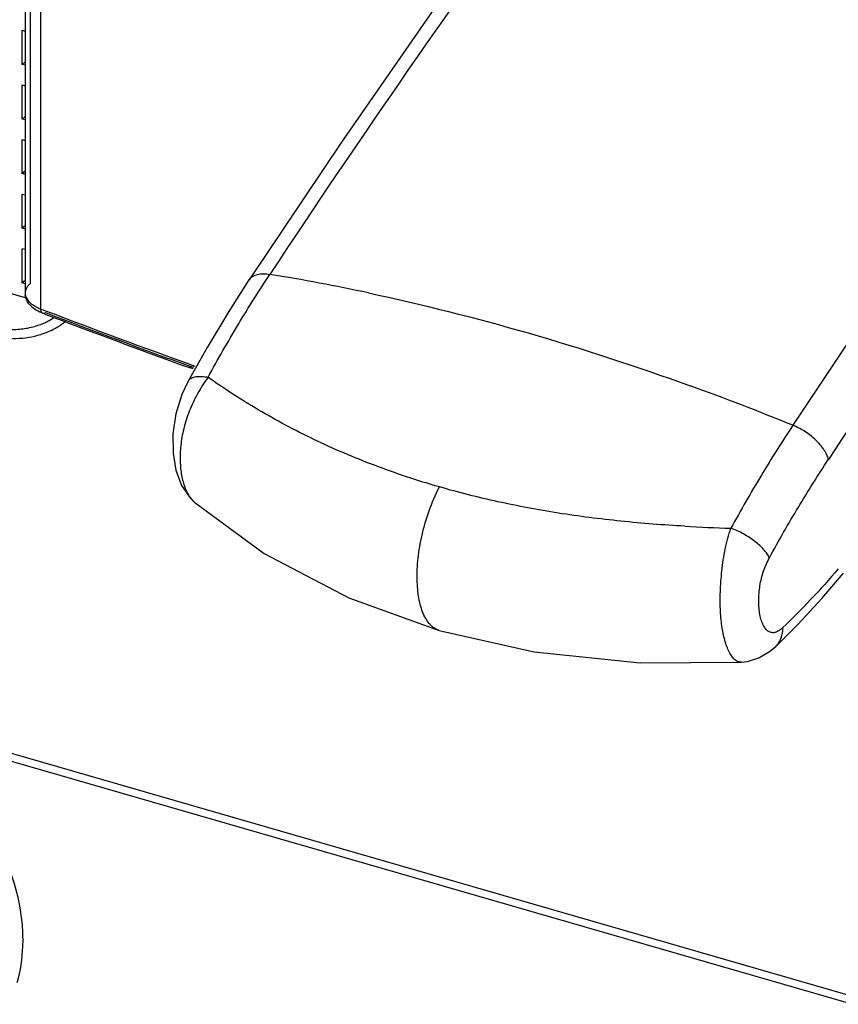
# Model space of a CAD drawing. Units: inches. Extents: x 0 to 34, y 0 to 22.
# Drawn here: x 27.4 to 28.2, y 11 to 12 of the extents above; entities that cross this region are included whole.
import ezdxf

# ---------------------------------------------------------------- set-up
doc = ezdxf.new("R2010")
doc.units = ezdxf.units.IN
doc.header["$LTSCALE"] = 1.87
doc.header["$MEASUREMENT"] = 0
doc.layers.get('0').update_dxf_attribs({"linetype": 'CONTINUOUS'})

msp = doc.modelspace()

# ---------------------------------------------------------------- linework, layer by layer
at = {"color": 6, "linetype": 'Continuous'}
for p, q in [((27.3726, 13.07395), (27.3726, 11.68967)), ((25.38706, 12.25868), (27.37374, 11.68517)), ((27.36972, 11.95228), (27.3726, 11.95145)), ((27.36972, 11.91818), (27.36972, 11.95228)), ((27.3726, 11.92068), (27.36972, 11.91818)), ((27.3726, 11.91735), (27.36972, 11.91818)), ((27.36972, 11.89773), (27.3726, 11.89689)), ((27.36972, 11.86363), (27.36972, 11.89773)), ((27.3726, 11.86613), (27.36972, 11.86363)), ((27.3726, 11.8628), (27.36972, 11.86363)), ((27.36972, 11.84317), (27.3726, 11.84234)), ((27.36972, 11.80908), (27.36972, 11.84317)), ((27.3726, 11.81158), (27.36972, 11.80908)), ((27.3726, 11.80824), (27.36972, 11.80908)), ((25.40475, 11.79442), (30.10993, 10.43615)), ((27.36972, 11.78862), (27.3726, 11.78779)), ((27.36972, 11.75453), (27.36972, 11.78862)), ((25.4424, 11.77559), (30.09984, 10.43111)), ((27.3726, 11.75703), (27.36972, 11.75453)), ((27.3726, 11.75369), (27.36972, 11.75453)), ((27.3726, 11.73323), (27.36972, 11.73407)), ((27.36972, 11.69997), (27.36972, 11.73407)), ((27.3726, 11.70247), (27.36972, 11.69997)), ((27.3726, 11.69914), (27.36972, 11.69997)), ((27.39231, 11.66894), (27.39005, 11.6698)), ((27.54031, 11.61409), (27.5376, 11.61507))]:
    msp.add_line(p, q, dxfattribs=at)
at = {"color": 9, "linetype": 'Continuous'}
for p, q in [((27.37788, 11.69951), (27.37788, 13.07395)), ((27.38808, 13.0583), (27.38808, 11.67403)), ((27.38808, 11.67403), (27.39106, 11.67289)), ((27.54104, 11.61538), (27.5381, 11.61644))]:
    msp.add_line(p, q, dxfattribs=at)
at = {"color": 7, "linetype": 'Continuous'}
for p, q in [((27.59605, 11.70303), (27.59608, 11.70308)), ((27.53535, 11.60187), (27.53536, 11.60188)), ((27.5373, 11.48533), (27.5421, 11.48061)), ((27.54202, 11.48068), (27.54211, 11.4806)), ((28.12172, 11.33712), (28.12173, 11.33713)), ((28.08762, 11.32132), (28.08757, 11.32132))]:
    msp.add_line(p, q, dxfattribs=at)
for points in [[(27.8774, 12.10899), (27.78346, 11.97773), (27.6883, 11.84042), (27.59608, 11.70308)], [(27.59604, 11.70303), (27.57585, 11.67151), (27.5543, 11.63557), (27.53536, 11.60188)], [(27.53535, 11.60187), (27.52915, 11.58873), (27.52313, 11.56931), (27.5202, 11.54916), (27.52029, 11.53007), (27.52314, 11.51291), (27.52877, 11.49788), (27.5373, 11.48533)], [(27.54202, 11.48068), (27.6112, 11.42974), (27.69559, 11.38547), (27.78584, 11.35311)], [(28.12172, 11.33712), (28.1438, 11.35891), (28.16788, 11.38485), (28.18954, 11.41015)], [(27.78584, 11.35311), (27.88071, 11.33173), (27.98639, 11.32061), (28.08762, 11.32132)], [(28.08756, 11.32132), (28.09348, 11.32204), (28.10485, 11.3256), (28.11551, 11.33189), (28.12174, 11.33713)]]:
    msp.add_lwpolyline(points, dxfattribs=at)
at = {"color": 9, "linetype": 'Continuous'}
for centre, radius, start, end in [((36.8957, 5.57733), 11.12157, 143.997145, 146.544576), ((37.38476, 5.45282), 11.07969, 144.178557, 146.563652), ((37.55727, 5.32234), 11.24708, 144.500172, 146.537721), ((27.28216, 9.65954), 2.07613, 77.95738, 80.72432), ((27.60526, 11.69701), 0.011, 143.4458, 146.53021), ((30.35846, 19.45542), 8.32906, 249.128636, 250.235441), ((30.37541, 19.48492), 8.36441, 249.109888, 250.17105), ((27.54128, 11.59865), 0.00675, 141.45948, 151.37456), ((27.10284, 9.02136), 2.73987, 67.78415, 70.08209), ((28.12412, 13.10879), 1.65435, 266.77402, 268.37052), ((28.10737, 11.35231), 0.0209, 313.42997, 322.46639)]:
    msp.add_arc(centre, radius, start, end, dxfattribs=at)
at = {"color": 6, "linetype": 'Continuous'}
for centre, radius, start, end in [((27.38841, 11.68967), 0.01581, 180.00025, 187.17626), ((30.37731, 19.49687), 8.37775, 249.126845, 250.186585), ((27.36739, 11.71817), 0.07262, 300.22005, 308.93242), ((27.3663, 11.72011), 0.07484, 293.99465, 300.19222)]:
    msp.add_arc(centre, radius, start, end, dxfattribs=at)
at = {"color": 7, "linetype": 'Continuous'}
for centre, radius, start, end in [((27.36337, 11.72355), 0.06952, 293.62097, 297.20402), ((27.36394, 11.72245), 0.06829, 297.20535, 303.29771)]:
    msp.add_arc(centre, radius, start, end, dxfattribs=at)
at = {"color": 9, "linetype": 'Continuous'}
for points, knots in [([(27.55523, 11.60575), (27.56495, 11.6236), (27.58474, 11.65831), (27.60599, 11.69215), (27.6168, 11.70852)], [0, 0, 0, 0, 0.508832, 1, 1, 1, 1]), ([(27.59642, 11.70356), (27.59686, 11.70416), (27.59789, 11.70528), (27.59977, 11.70666), (27.60199, 11.70773), (27.60449, 11.70851), (27.60727, 11.70898), (27.61141, 11.70921), (27.61463, 11.7089), (27.6168, 11.70852)], [0, 0, 0, 0, 0.100958, 0.205574, 0.316375, 0.435005, 0.562416, 0.699061, 1, 1, 1, 1]), ([(27.37788, 11.69951), (27.37706, 11.69881), (27.3756, 11.69734), (27.3739, 11.69489), (27.37284, 11.69232), (27.3726, 11.69054), (27.3726, 11.68967)], [0, 0, 0, 0, 0.28123, 0.53783, 0.774603, 1, 1, 1, 1]), ([(27.3726, 11.68967), (27.3726, 11.68895), (27.37277, 11.68749), (27.37324, 11.68609), (27.37354, 11.68541)], [0, 0, 0, 0, 0.491613, 1, 1, 1, 1]), ([(27.71532, 11.68998), (27.76885, 11.67858), (27.87698, 11.65128), (27.98296, 11.61664), (28.03625, 11.59733)], [0, 0, 0, 0, 0.491269, 1, 1, 1, 1]), ([(27.37354, 11.68541), (27.37465, 11.6829), (27.37781, 11.67949), (27.38311, 11.67615), (27.38634, 11.67469), (27.38808, 11.67403)], [0, 0, 0, 0, 0.437242, 0.703735, 1, 1, 1, 1]), ([(27.38808, 11.67403), (27.38808, 11.67353), (27.38816, 11.67258), (27.38852, 11.67131), (27.38914, 11.67033), (27.38974, 11.66992), (27.39005, 11.6698)], [0, 0, 0, 0, 0.30536, 0.57222, 0.798997, 1, 1, 1, 1]), ([(27.39005, 11.6698), (27.39026, 11.66972), (27.3907, 11.66963), (27.3917, 11.66971), (27.39241, 11.67004), (27.39286, 11.67034)], [0, 0, 0, 0, 0.221905, 0.457969, 1, 1, 1, 1]), ([(27.55523, 11.60575), (27.55334, 11.60313), (27.54967, 11.59776), (27.54464, 11.5894), (27.54018, 11.58074), (27.53635, 11.57193), (27.53323, 11.5631), (27.53004, 11.55167), (27.52767, 11.53793), (27.52711, 11.52462), (27.52775, 11.51478), (27.52868, 11.50802), (27.53007, 11.50173), (27.53192, 11.49594), (27.53425, 11.49069), (27.53616, 11.4875), (27.53721, 11.48603)], [0, 0, 0, 0, 0.075978, 0.152795, 0.229332, 0.304739, 0.378291, 0.449478, 0.583309, 0.705139, 0.761559, 0.814974, 0.865399, 0.912904, 0.957671, 1, 1, 1, 1]), ([(27.536, 11.60285), (27.53637, 11.60332), (27.53727, 11.60419), (27.53896, 11.6052), (27.54098, 11.60596), (27.54331, 11.60645), (27.54594, 11.60668), (27.54884, 11.60664), (27.55197, 11.60633), (27.55412, 11.60597), (27.55523, 11.60575)], [0, 0, 0, 0, 0.087995, 0.183139, 0.288372, 0.40543, 0.535231, 0.677976, 0.833167, 1, 1, 1, 1]), ([(27.78608, 11.49628), (27.76417, 11.50261), (27.72167, 11.51669), (27.67075, 11.53845), (27.63252, 11.55781), (27.59691, 11.5778), (27.57147, 11.59425), (27.55523, 11.60575)], [0, 0, 0, 0, 0.26662, 0.522657, 0.646469, 0.767348, 1, 1, 1, 1]), ([(28.13878, 11.55784), (28.12795, 11.54147), (28.10667, 11.50764), (28.08683, 11.47295), (28.07707, 11.45511)], [0, 0, 0, 0, 0.491144, 1, 1, 1, 1]), ([(28.1744, 11.52385), (28.17397, 11.52547), (28.17269, 11.52881), (28.16989, 11.53367), (28.16621, 11.53854), (28.16175, 11.54325), (28.15661, 11.54766), (28.15098, 11.55165), (28.14502, 11.5551), (28.14087, 11.55701), (28.13878, 11.55784)], [0, 0, 0, 0, 0.099452, 0.210189, 0.33079, 0.4593, 0.59346, 0.730398, 0.866957, 1, 1, 1, 1]), ([(28.11545, 11.42556), (28.12476, 11.44263), (28.14372, 11.47582), (28.16405, 11.50819), (28.1744, 11.52385)], [0, 0, 0, 0, 0.508852, 1, 1, 1, 1]), ([(27.78584, 11.35311), (27.78499, 11.35335), (27.78333, 11.35397), (27.78098, 11.35527), (27.77878, 11.35691), (27.77596, 11.35963), (27.77282, 11.36389), (27.76976, 11.37003), (27.76731, 11.37722), (27.76548, 11.38536), (27.7643, 11.39435), (27.76378, 11.40408), (27.76394, 11.41447), (27.7648, 11.42539), (27.76639, 11.43675), (27.76956, 11.45258), (27.77548, 11.47279), (27.78217, 11.4885), (27.78608, 11.49628)], [0, 0, 0, 0, 0.017034, 0.034258, 0.051962, 0.070384, 0.110022, 0.154171, 0.203209, 0.257175, 0.315903, 0.379107, 0.446433, 0.51749, 0.591871, 0.669172, 0.830919, 1, 1, 1, 1]), ([(28.03102, 11.45706), (28.00971, 11.45827), (27.97792, 11.46075), (27.93588, 11.46561), (27.89479, 11.47148), (27.84465, 11.48082), (27.8053, 11.49073), (27.78608, 11.49628)], [0, 0, 0, 0, 0.257557, 0.384754, 0.51073, 0.758505, 1, 1, 1, 1]), ([(27.53721, 11.48603), (27.53756, 11.48553), (27.539, 11.48361), (27.54066, 11.48185), (27.54202, 11.48068)], [0, 0, 0, 0, 0.255485, 1, 1, 1, 1]), ([(28.08158, 11.32335), (28.08045, 11.32421), (28.0789, 11.32583), (28.07712, 11.32831), (28.07531, 11.33134), (28.07328, 11.33573), (28.07124, 11.34168), (28.06953, 11.34839), (28.06817, 11.35581), (28.06717, 11.36389), (28.06654, 11.37259), (28.06629, 11.38187), (28.06643, 11.3917), (28.06698, 11.402), (28.06795, 11.41266), (28.06936, 11.42352), (28.07129, 11.43437), (28.07379, 11.44494), (28.0759, 11.45179), (28.07708, 11.45511)], [0, 0, 0, 0, 0.031159, 0.048624, 0.067374, 0.108667, 0.154859, 0.205694, 0.26106, 0.320827, 0.384852, 0.453033, 0.525246, 0.60115, 0.68007, 0.760962, 0.842312, 0.922508, 1, 1, 1, 1]), ([(28.11545, 11.42556), (28.11483, 11.42693), (28.11318, 11.42976), (28.10993, 11.43384), (28.10581, 11.43798), (28.10094, 11.44204), (28.09547, 11.4459), (28.08958, 11.44944), (28.08342, 11.45256), (28.07919, 11.45432), (28.07707, 11.45511)], [0, 0, 0, 0, 0.091533, 0.197399, 0.316158, 0.445289, 0.581766, 0.72212, 0.862739, 1, 1, 1, 1]), ([(28.12879, 11.3559), (28.12813, 11.35527), (28.12685, 11.35415), (28.1249, 11.35275), (28.12305, 11.35172), (28.12127, 11.35105), (28.11955, 11.35073), (28.11788, 11.35076), (28.11627, 11.35115), (28.11472, 11.35188), (28.11325, 11.35296), (28.11187, 11.35437), (28.11059, 11.35609), (28.10942, 11.35812), (28.10836, 11.36043), (28.10707, 11.36398), (28.10584, 11.369), (28.10496, 11.3756), (28.10468, 11.38274), (28.10499, 11.39018), (28.10591, 11.39767), (28.10739, 11.40499), (28.10943, 11.41206), (28.11207, 11.41893), (28.11425, 11.42336), (28.11545, 11.42556)], [0, 0, 0, 0, 0.028968, 0.054291, 0.076619, 0.096587, 0.114886, 0.132284, 0.149568, 0.167508, 0.186679, 0.207522, 0.230333, 0.255249, 0.282312, 0.311495, 0.375818, 0.447121, 0.523878, 0.603961, 0.685031, 0.764879, 0.842524, 0.919986, 1, 1, 1, 1]), ([(28.1842, 11.41453), (28.17526, 11.40404), (28.15732, 11.38398), (28.13832, 11.3649), (28.12879, 11.3559)], [0, 0, 0, 0, 0.512417, 1, 1, 1, 1]), ([(28.12394, 11.33958), (28.12477, 11.34066), (28.12626, 11.34304), (28.12781, 11.34701), (28.1287, 11.35135), (28.12883, 11.35436), (28.12879, 11.3559)], [0, 0, 0, 0, 0.236883, 0.480754, 0.734545, 1, 1, 1, 1]), ([(28.08756, 11.32132), (28.08704, 11.32129), (28.08599, 11.32134), (28.0839, 11.32186), (28.08246, 11.32269), (28.08158, 11.32335)], [0, 0, 0, 0, 0.243058, 0.486, 1, 1, 1, 1]), ([(27.36469, 11.00146), (27.36808, 11.01312), (27.37088, 11.03167), (27.37039, 11.05681), (27.36703, 11.08332), (27.35745, 11.11679), (27.33844, 11.15515), (27.317, 11.18458), (27.29696, 11.20588), (27.2807, 11.22049), (27.26344, 11.23351), (27.23966, 11.24838), (27.22052, 11.25701), (27.20751, 11.26134)], [0, 0, 0, 0, 0.110007, 0.167843, 0.227515, 0.351744, 0.481233, 0.61356, 0.67997, 0.746013, 0.811345, 0.875671, 1, 1, 1, 1])]:
    msp.add_open_spline(points, degree=3, knots=knots, dxfattribs=at)
at = {"color": 6, "linetype": 'Continuous'}
for points, knots in [([(27.37453, 11.68202), (27.3743, 11.68246), (27.37345, 11.68426), (27.37291, 11.68621), (27.37273, 11.6877)], [0, 0, 0, 0, 0.249566, 1, 1, 1, 1]), ([(27.38037, 11.67516), (27.37917, 11.67612), (27.37696, 11.6782), (27.37522, 11.68071), (27.37453, 11.68202)], [0, 0, 0, 0, 0.508058, 1, 1, 1, 1]), ([(27.39005, 11.6698), (27.38915, 11.67014), (27.38574, 11.67157), (27.3825, 11.67345), (27.38037, 11.67516)], [0, 0, 0, 0, 0.260705, 1, 1, 1, 1]), ([(27.34701, 11.64573), (27.3514, 11.6451), (27.36012, 11.64437), (27.37302, 11.645), (27.3853, 11.64735), (27.39305, 11.65009), (27.39673, 11.65173)], [0, 0, 0, 0, 0.262632, 0.516156, 0.761431, 1, 1, 1, 1])]:
    msp.add_open_spline(points, degree=3, knots=knots, dxfattribs=at)
at = {"color": 7, "linetype": 'Continuous'}
msp.add_open_spline([(27.33633, 11.65633), (27.34114, 11.65519), (27.35073, 11.65358), (27.36503, 11.6533), (27.37864, 11.65527), (27.3872, 11.65809), (27.39123, 11.65985)], degree=3, knots=[0, 0, 0, 0, 0.265148, 0.519789, 0.764072, 1, 1, 1, 1], dxfattribs=at)

doc.saveas('drawing.dxf')
